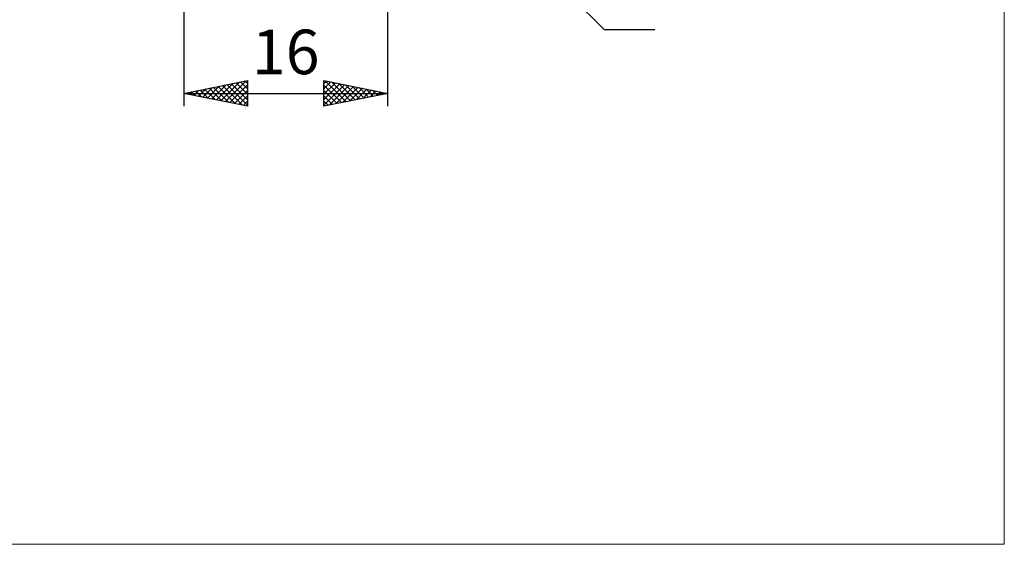
# Model space of a CAD drawing. Units: millimetres. Extents: x -66 to 70, y -59 to 59.
# Drawn here: x -7 to 70, y -59 to -18 of the extents above; entities that cross this region are included whole.
import ezdxf
from ezdxf.enums import TextEntityAlignment as Align

# ---------------------------------------------------------------- set-up
doc = ezdxf.new("R2010")
doc.units = ezdxf.units.MM
doc.header["$LTSCALE"] = 7
doc.layers.add('2', color=7, linetype='CONTINUOUS')
doc.layers.add('INFTOTAL', color=9, linetype='CONTINUOUS')
doc.styles.get("Standard").update_dxf_attribs({"font": 'Monospac821 BT'})

msp = doc.modelspace()

# ---------------------------------------------------------------- linework, layer by layer
at = {"layer": '2', "color": 7, "linetype": 'CONTINUOUS', "lineweight": 25}
for p, q in [((22, -25), (22, -1)), ((6, -1.85), (6, -25)), ((21.707, -1.707), (39, -19)), ((39, -19), (42.975, -19)), ((6, -24), (11, -23)), ((8.914, -24.583), (10.371, -23.126)), ((9.267, -24.653), (10.901, -23.02)), ((10.106, -23.179), (11, -24.073)), ((10.459, -23.108), (11, -23.649)), ((10.813, -23.037), (11, -23.224)), ((11, -23), (11, -25)), ((17, -25), (17, -23)), ((17, -23), (22, -24)), ((17, -23.223), (17.186, -23.037)), ((17, -23.647), (17.539, -23.108)), ((17, -24.072), (17.893, -23.179)), ((17.097, -23.019), (18.731, -24.654)), ((17.628, -23.126), (19.085, -24.583)), ((6.217, -23.957), (6.325, -24.065)), ((6.439, -24.088), (6.658, -23.868)), ((6.57, -23.886), (6.855, -24.171)), ((6.792, -24.158), (7.189, -23.762)), ((6.924, -23.815), (7.386, -24.277)), ((7.146, -24.229), (7.719, -23.656)), ((7.277, -23.745), (7.916, -24.383)), ((7.5, -24.3), (8.249, -23.55)), ((7.631, -23.674), (8.446, -24.489)), ((7.853, -24.371), (8.78, -23.444)), ((7.985, -23.603), (8.977, -24.595)), ((8.207, -24.441), (9.31, -23.338)), ((8.338, -23.532), (9.507, -24.701)), ((8.56, -24.512), (9.84, -23.232)), ((8.692, -23.462), (10.037, -24.807)), ((9.045, -23.391), (10.568, -24.914)), ((9.399, -23.32), (11, -24.922)), ((9.621, -24.724), (11, -23.345)), ((9.752, -23.25), (11, -24.497)), ((9.974, -24.795), (11, -23.769)), ((17, -24.496), (18.247, -23.249)), ((17, -24.92), (18.6, -23.32)), ((17, -23.346), (18.378, -24.724)), ((17, -23.771), (18.024, -24.795)), ((17.43, -24.914), (18.954, -23.391)), ((17.961, -24.808), (19.307, -23.461)), ((18.158, -23.232), (19.439, -24.512)), ((18.491, -24.702), (19.661, -23.532)), ((18.688, -23.338), (19.792, -24.442)), ((19.021, -24.596), (20.014, -23.603)), ((19.219, -23.444), (20.146, -24.371)), ((19.552, -24.49), (20.368, -23.674)), ((19.749, -23.55), (20.499, -24.3)), ((20.082, -24.384), (20.721, -23.744)), ((20.279, -23.656), (20.853, -24.229)), ((20.612, -24.278), (21.075, -23.815)), ((20.81, -23.762), (21.206, -24.159)), ((21.143, -24.171), (21.428, -23.886)), ((21.34, -23.868), (21.56, -24.088)), ((21.673, -24.065), (21.782, -23.956)), ((6, -24), (22, -24)), ((11, -25), (6, -24)), ((6.085, -24.017), (6.128, -23.974)), ((10.328, -24.866), (11, -24.194)), ((10.682, -24.936), (11, -24.618)), ((22, -24), (17, -25)), ((17, -24.195), (17.671, -24.866)), ((17, -24.619), (17.317, -24.937)), ((21.87, -23.974), (21.913, -24.017))]:
    msp.add_line(p, q, dxfattribs=at)
at = {"layer": 'INFTOTAL', "color": 9, "linetype": 'CONTINUOUS', "lineweight": 18}
for p, q in [((70.4, -59.4), (70.4, 59.4)), ((-66, -59.4), (70.4, -59.4))]:
    msp.add_line(p, q, dxfattribs=at)

# ---------------------------------------------------------------- texts
at = {"layer": '2', "color": 7, "linetype": 'CONTINUOUS', "lineweight": 25}
msp.add_text('16', height=3.5, dxfattribs=at).set_placement((14, -22.5), align=Align.CENTER)

doc.saveas('drawing.dxf')
